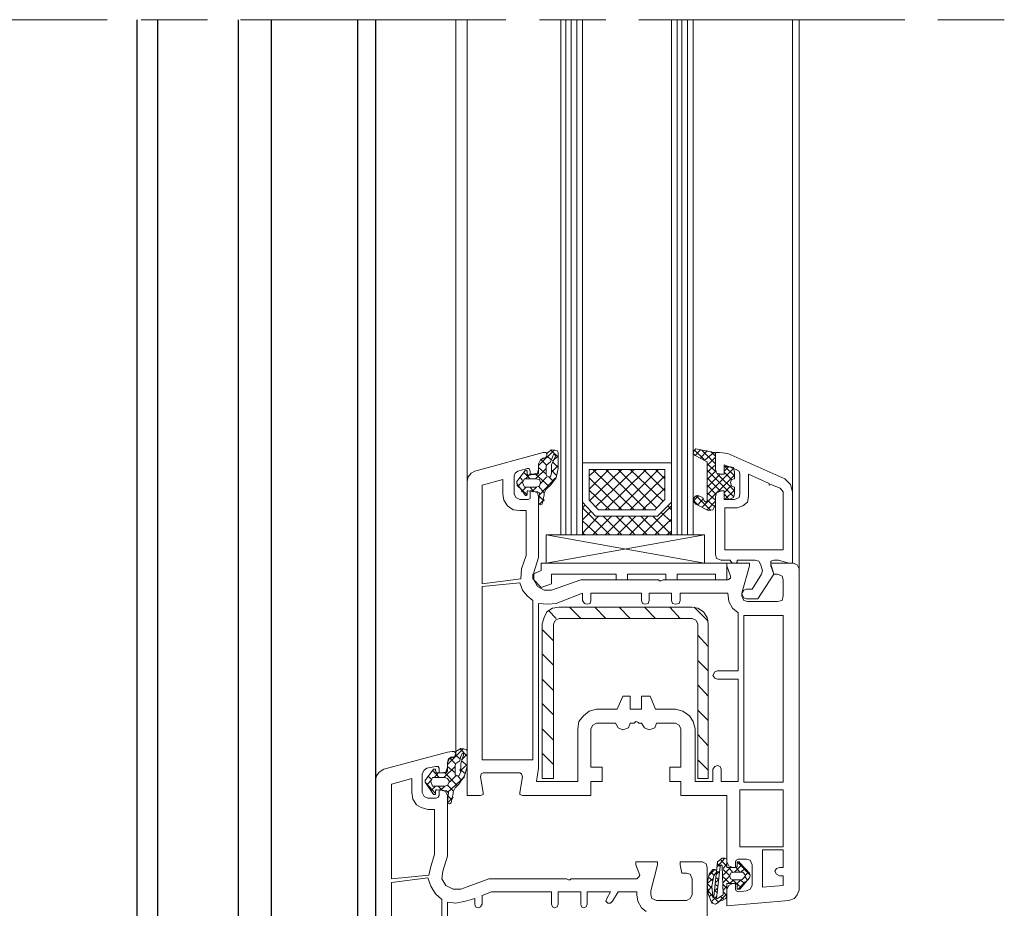
# Model space of a CAD drawing. Units: inches. Extents: x 10 to 2289, y 10 to 832.
# Drawn here: x 220 to 367, y 261 to 393 of the extents above; entities that cross this region are included whole.
import ezdxf

# ---------------------------------------------------------------- set-up
doc = ezdxf.new("R2010")
doc.units = ezdxf.units.IN
doc.header["$MEASUREMENT"] = 0
doc.layers.add('Layer 1', color=7, linetype='Continuous')

# ---------------------------------------------------------------- blocks, each defined once
blk = doc.blocks.new('block 3')
at = {"layer": 'Layer 1', "color": 7, "lineweight": 25, "true_color": 0xffffff}
for points in [[(273.02, 393.44), (273.02, 216.83), (237.58, 216.83)], [(237.58, 216.83), (237.58, 393.44)], [(240.65, 216.83), (240.65, 393.44)], [(252.65, 216.83), (252.65, 393.44)], [(257.53, 216.83), (257.53, 393.44)], [(270.37, 393.44), (270.37, 216.83)]]:
    blk.add_lwpolyline(points, dxfattribs=at)
blk = doc.blocks.new('block 2')
at = {"layer": 'Layer 1', "color": 7, "lineweight": 13, "true_color": 0xffffff}
for points in [[(193.64, 393.44), (233.12, 393.44)], [(238.14, 393.44), (248.05, 393.44)], [(252.93, 393.44), (292.41, 393.44)], [(297.43, 393.44), (307.33, 393.44)], [(312.22, 393.44), (351.83, 393.44)], [(356.72, 393.44), (366.62, 393.44)]]:
    blk.add_lwpolyline(points, dxfattribs=at)
at = {"layer": 'Layer 1', "color": 7, "lineweight": 9, "true_color": 0xffffff}
for points in [[(273.02, 280.17), (273.02, 393.44)], [(285.01, 284.07), (285.01, 393.44)], [(286.69, 324.67), (286.69, 393.44)], [(300.64, 316.72), (300.64, 393.44)], [(301.34, 316.72), (301.34, 393.44)], [(302.17, 316.72), (302.17, 393.44)], [(303.01, 316.72), (303.01, 393.44)], [(303.85, 316.72), (303.85, 393.44)], [(317.1, 316.72), (317.1, 393.44)], [(317.94, 316.72), (317.94, 393.44)], [(318.63, 316.72), (318.63, 393.44)], [(319.47, 316.72), (319.47, 393.44)], [(320.31, 316.72), (320.31, 393.44)], [(335.1, 323.13), (335.1, 393.44)], [(336.07, 311.69), (336.07, 393.44)], [(287.8, 326.2), (297.99, 328.99)], [(297.43, 322.85), (297.29, 321.46), (297.43, 321.32), (297.57, 321.18), (297.85, 321.32), (298.13, 322.71), (298.13, 322.99), (298.41, 323.55), (299.1, 324.11), (299.94, 325.23), (300.22, 326.62), (300.22, 328.99), (300.08, 329.27), (299.24, 329.41), (298.69, 328.99), (298.55, 328.85), (298.55, 328.57)], [(297.29, 327.04), (299.66, 329.41)], [(298.27, 328.15), (298.55, 328.43), (298.55, 328.71), (298.41, 328.99), (297.99, 328.99)], [(298.13, 328.15), (298.41, 328.29), (298.55, 328.57)], [(298.41, 325.78), (298.41, 326.9), (298.55, 327.18), (299.1, 327.6), (299.38, 328.29), (299.52, 328.71)], [(299.24, 327.88), (298.55, 328.43)], [(300.22, 328.29), (299.1, 329.41)], [(299.8, 328.43), (299.24, 327.18), (299.24, 325.92), (299.1, 325.36)], [(299.38, 327.74), (300.22, 328.43)], [(299.8, 328.43), (299.8, 328.57), (299.66, 328.71), (299.52, 328.71)], [(320.73, 329.55), (320.45, 329.27), (320.31, 328.85), (320.59, 328.57)], [(321.98, 327.88), (320.45, 329.41)], [(320.59, 328.57), (321.42, 329.41)], [(321.98, 321.74), (322.26, 321.6), (322.4, 321.74), (322.4, 327.6), (322.12, 327.74), (320.59, 328.57)], [(320.73, 329.55), (323.38, 328.99)], [(321.42, 328.15), (322.4, 329.27)], [(323.66, 327.32), (321.56, 329.41)], [(322.12, 327.88), (323.38, 328.99)], [(322.4, 327.04), (323.66, 328.29)], [(323.66, 328.43), (322.96, 329.13)], [(323.66, 328.71), (323.52, 328.99), (323.38, 328.99)], [(323.66, 326.48), (323.66, 328.99), (324.21, 328.99), (325.47, 328.85), (333.98, 325.08)], [(323.66, 328.71), (323.66, 326.48), (323.8, 325.92), (324.49, 325.78), (324.91, 325.78), (324.91, 326.76)], [(298.27, 328.15), (297.99, 328.15), (297.57, 327.88), (297.29, 327.32), (297.29, 326.48)], [(298.13, 328.15), (297.57, 327.88), (297.29, 327.32), (297.29, 326.06)], [(298.55, 327.04), (297.57, 328.02)], [(299.24, 326.06), (300.22, 327.04)], [(300.22, 326.76), (299.38, 327.6)], [(303.85, 327.46), (317.1, 327.46), (317.1, 321.6), (315.01, 319.51), (305.8, 319.51), (303.85, 321.6), (303.85, 327.46)], [(323.8, 326.06), (322.4, 327.32)], [(322.4, 326.06), (323.66, 327.18)], [(324.49, 323.27), (324.91, 323.27), (324.91, 322.02), (326.45, 322.02), (327.14, 322.29), (327.28, 322.85), (327.28, 325.78), (327.14, 326.2), (326.73, 326.48), (324.91, 327.18), (324.91, 325.78), (324.49, 325.78)], [(325.05, 326.9), (324.91, 326.9), (324.91, 326.76)], [(324.91, 326.2), (325.61, 326.9)], [(325.05, 326.9), (325.61, 326.9)], [(326.45, 325.5), (325.05, 326.9)], [(326.45, 326.06), (326.31, 326.76), (325.61, 326.9)], [(287.8, 326.2), (287.25, 325.92), (286.83, 325.36), (286.69, 324.67)], [(296.45, 325.78), (296.03, 325.78), (296.03, 326.2), (295.9, 326.62), (295.62, 326.62), (294.22, 326.2), (293.8, 325.92), (293.66, 325.5), (293.66, 322.85), (293.94, 322.29), (294.5, 322.02), (295.76, 322.02), (296.03, 322.16), (296.03, 323.27), (296.45, 323.27)], [(295.62, 325.78), (295.62, 326.2), (295.48, 326.34), (295.34, 326.34), (294.08, 324.67), (294.08, 324.39), (295.34, 322.57), (295.48, 322.57), (295.62, 322.71), (295.62, 323.13)], [(294.92, 324.81), (294.5, 325.36)], [(296.03, 325.08), (295.06, 326.06)], [(295.34, 325.08), (296.03, 325.78)], [(295.62, 325.78), (295.76, 325.64)], [(297.15, 325.78), (295.76, 325.64)], [(296.45, 325.78), (297.15, 325.92), (297.29, 326.48)], [(296.87, 325.08), (298.41, 326.62)], [(298.83, 323.97), (296.87, 325.78)], [(297.15, 325.78), (297.29, 325.92), (297.29, 326.06)], [(298.41, 325.78), (297.29, 326.76)], [(297.57, 324.39), (298.55, 325.36)], [(298.41, 325.78), (298.55, 325.5), (298.83, 325.36), (299.1, 325.36)], [(299.52, 324.67), (298.83, 325.36)], [(299.94, 325.64), (299.24, 326.34)], [(304.82, 323.55), (307.75, 326.48)], [(304.82, 325.5), (305.94, 326.48)], [(304.82, 326.48), (316.12, 326.48), (316.12, 322.02), (314.59, 320.48), (306.22, 320.48), (304.82, 321.88), (304.82, 326.48)], [(304.96, 321.88), (309.71, 326.48)], [(311.52, 320.48), (305.38, 326.48)], [(305.8, 320.9), (311.52, 326.48)], [(307.2, 320.48), (313.33, 326.48)], [(313.33, 320.48), (307.33, 326.48)], [(309.15, 320.48), (315.15, 326.48)], [(314.87, 320.76), (309.15, 326.48)], [(315.84, 321.74), (310.96, 326.48)], [(310.96, 320.48), (316.12, 325.5)], [(316.12, 323.27), (312.92, 326.48)], [(316.12, 325.08), (314.73, 326.48)], [(321.7, 320.9), (326.45, 325.64)], [(322.4, 322.71), (326.31, 326.62)], [(326.31, 322.44), (322.4, 326.34)], [(322.4, 324.95), (323.66, 326.2)], [(322.4, 323.83), (324.35, 325.78)], [(323.66, 326.48), (323.8, 325.92), (324.49, 325.78)], [(326.45, 323.27), (323.93, 325.78)], [(326.03, 324.95), (324.91, 326.06)], [(331.89, 324.25), (333.28, 323.69), (333.7, 323.13), (333.7, 314.48), (325.05, 314.48), (325.05, 320.76), (326.87, 320.76), (327.7, 321.04), (328.4, 321.6), (328.54, 322.44), (328.54, 325.78), (331.61, 324.39), (331.61, 324.11), (331.89, 324.25)], [(326.45, 326.06), (326.45, 325.08), (326.03, 324.95), (325.89, 324.53), (326.03, 323.97), (326.45, 323.83), (326.45, 322.85)], [(288.64, 277.93), (286.69, 277.93), (286.69, 324.67)], [(295.48, 313.65), (294.78, 311.69), (294.64, 310.16), (288.92, 309.46), (288.92, 324.11), (291.99, 324.95), (291.99, 322.85), (292.13, 321.88), (292.69, 321.04), (293.52, 320.48), (294.5, 320.34), (295.48, 320.34), (295.48, 313.65)], [(295.62, 322.71), (294.08, 324.11)], [(294.22, 323.97), (294.92, 324.67)], [(295.2, 325.08), (294.92, 324.53), (295.2, 323.83)], [(295.2, 325.08), (296.87, 325.08)], [(296.87, 323.83), (297.43, 323.97), (297.57, 324.53), (297.43, 324.95), (296.87, 325.08)], [(298.13, 322.99), (297.29, 323.97)], [(297.43, 322.71), (299.8, 325.23)], [(309.71, 320.48), (304.82, 325.23)], [(324.35, 323.27), (322.4, 325.23)], [(323.66, 322.85), (322.4, 324.11)], [(324.91, 322.99), (326.03, 324.11)], [(335.1, 323.13), (334.82, 324.25), (333.98, 325.08)], [(294.78, 323.13), (295.48, 323.83)], [(296.87, 323.83), (295.2, 323.83)], [(295.76, 323.27), (295.62, 323.27), (295.62, 323.13)], [(295.76, 323.27), (297.15, 323.13)], [(296.59, 323.13), (296.03, 323.83)], [(296.31, 323.13), (297.01, 323.83)], [(297.29, 322.44), (297.15, 322.99), (296.45, 323.27)], [(297.29, 322.44), (297.29, 313.37), (296.59, 311.13), (296.59, 310.02), (297.15, 309.04), (298.13, 308.48), (299.24, 308.48), (303.57, 310.02), (315.15, 310.02), (315.29, 309.88), (315.57, 309.88), (315.84, 310.02), (325.47, 310.02), (325.89, 310.3), (325.89, 310.58), (325.33, 312.11), (325.33, 312.53), (328.68, 312.53), (328.68, 312.11), (327.56, 308.07), (327.56, 307.65), (327.84, 306.95), (328.4, 306.81), (332.86, 306.81), (333.56, 306.95), (333.7, 307.65), (333.7, 310.02), (333.56, 310.58), (332.86, 310.86), (332.31, 310.86), (331.89, 312.11), (331.89, 312.53), (335.24, 312.53)], [(297.43, 322.85), (297.43, 322.99), (297.15, 323.13)], [(298.13, 321.74), (297.43, 322.44)], [(307.89, 320.48), (304.82, 323.41)], [(312.78, 320.48), (316.12, 323.69)], [(321.01, 322.57), (320.59, 322.44), (320.31, 322.02), (320.45, 321.6), (320.73, 321.32)], [(320.31, 321.74), (321.15, 322.57)], [(322.96, 320.34), (320.73, 322.57)], [(321.98, 321.74), (321.7, 322.29), (321.01, 322.57)], [(323.66, 321.88), (322.4, 322.99)], [(324.49, 323.27), (323.8, 322.99), (323.66, 322.44)], [(324.91, 322.29), (324.91, 323.27), (324.49, 323.27), (323.8, 322.99), (323.66, 322.44), (323.66, 321.18)], [(323.66, 313.79), (323.66, 322.44)], [(325.61, 322.02), (324.91, 322.85)], [(325.05, 322.02), (326.45, 323.41)], [(325.61, 322.02), (326.31, 322.29), (326.45, 322.85)], [(335.1, 323.13), (335.1, 312.53)], [(297.43, 321.32), (298.13, 322.02)], [(317.1, 316.72), (317.1, 321.6), (315.01, 319.51), (305.8, 319.51), (303.85, 321.6), (303.85, 316.72), (317.1, 316.72)], [(303.85, 320.76), (304.26, 321.18)], [(312.78, 316.72), (317.1, 321.04)], [(317.1, 320.48), (316.54, 321.04)], [(321.01, 321.18), (320.31, 321.88)], [(322.54, 320.34), (320.73, 321.32)], [(321.01, 321.18), (321.84, 322.16)], [(323.52, 320.9), (322.4, 321.88)], [(322.4, 320.48), (323.66, 321.74)], [(322.54, 320.34), (323.24, 320.48), (323.66, 321.18)], [(324.91, 322.29), (324.91, 322.02), (325.05, 322.02)], [(325.61, 322.02), (325.05, 322.02)], [(307.89, 316.72), (303.85, 320.76)], [(303.85, 318.95), (305.1, 320.2)], [(303.85, 317), (306.22, 319.51)], [(305.38, 316.72), (308.17, 319.51)], [(309.71, 316.72), (306.92, 319.51)], [(307.2, 316.72), (309.98, 319.51)], [(311.66, 316.72), (308.87, 319.51)], [(309.01, 316.72), (311.8, 319.51)], [(313.47, 316.72), (310.68, 319.51)], [(310.82, 316.72), (313.61, 319.51)], [(315.29, 316.72), (312.5, 319.51)], [(317.1, 316.72), (314.31, 319.51)], [(314.59, 320.48), (314.73, 320.48)], [(317.1, 318.67), (315.57, 320.06)], [(306.08, 316.72), (303.85, 318.81)], [(314.59, 316.72), (317.1, 319.09)], [(321.98, 316.72), (298.41, 316.72), (321.98, 312.53)], [(298.41, 312.53), (298.41, 316.72)], [(298.41, 312.53), (321.98, 316.72)], [(304.26, 316.72), (303.85, 317)], [(316.4, 316.72), (317.1, 317.27)], [(321.98, 316.72), (321.98, 312.53)], [(323.66, 313.79), (323.8, 313.23), (324.49, 312.95)], [(297.71, 312.53), (297.71, 311.41)], [(325.33, 312.53), (297.71, 312.53)], [(325.89, 312.81), (325.89, 312.95), (324.49, 312.95)], [(325.33, 312.53), (325.33, 310.02)], [(325.89, 312.81), (326.03, 312.67), (326.17, 312.53)], [(326.73, 312.53), (326.17, 312.53)], [(326.73, 312.53), (326.87, 312.67), (326.87, 312.81)], [(328.26, 308.62), (329.1, 308.62), (330.49, 310.86), (330.63, 311.41), (330.35, 312.39), (330.07, 312.81), (329.52, 312.95), (326.87, 312.95), (326.87, 312.81)], [(335.1, 312.53), (334.54, 312.53), (333, 312.95), (332.31, 312.95), (331.89, 312.81), (331.89, 312.39), (332.31, 310.86), (329.93, 307.23), (328.26, 307.23)], [(336.07, 311.69), (335.79, 312.25), (335.24, 312.53)], [(297.71, 311.41), (296.45, 310.86), (296.45, 310.16)], [(308.87, 310.86), (299.24, 310.86)], [(299.24, 310.86), (299.24, 309.46)], [(310.54, 310.02), (308.87, 310.02), (308.87, 310.86)], [(316.26, 310.86), (310.54, 310.86)], [(310.54, 310.86), (310.54, 310.02)], [(316.26, 310.86), (316.26, 310.02)], [(317.94, 310.86), (317.94, 310.02), (316.26, 310.02)], [(323.66, 310.86), (317.94, 310.86)], [(325.33, 310.02), (323.66, 310.02), (323.66, 310.86)], [(336.07, 311.69), (336.07, 263.84)], [(294.5, 309.6), (294.92, 308.48), (295.62, 307.65), (296.45, 306.95), (296.45, 283.23), (288.92, 283.23), (288.92, 309.04), (294.5, 309.6)], [(299.24, 309.46), (297.71, 308.9), (296.45, 310.16)], [(323.24, 281.84), (323.24, 280.03), (320.59, 280.03), (320.59, 287.84), (320.31, 288.95), (319.75, 289.79), (318.77, 290.49), (317.66, 290.77), (314.73, 290.77), (313.89, 292.72), (312.64, 292.72), (312.64, 290.77), (310.96, 290.77), (310.96, 292.72), (309.85, 292.72), (309.01, 290.77), (305.94, 290.77), (304.82, 290.49), (303.99, 289.79), (303.29, 288.95), (303.15, 287.84), (303.15, 280.03), (297.01, 280.03), (297.29, 281.98), (297.29, 306.53), (298.69, 306.39), (299.94, 306.53), (303.85, 308.07), (303.85, 306.95), (304.13, 306.53), (304.54, 306.39), (304.96, 306.53), (305.1, 306.95), (305.1, 308.07), (312.64, 308.07), (312.64, 306.95), (312.78, 306.53), (313.19, 306.39), (313.61, 306.53), (313.75, 306.95), (313.75, 308.07), (317.1, 308.07), (317.1, 306.95), (317.24, 306.53), (317.66, 306.39), (318.22, 306.53), (318.36, 306.95), (318.36, 308.07), (325.47, 308.07), (325.61, 306.81), (326.17, 305.83), (327, 305.14), (327, 296.49), (323.93, 296.49), (323.52, 296.35), (323.24, 295.79), (323.52, 295.37), (323.93, 295.23), (327, 295.23), (327, 280.03), (324.49, 280.03), (324.49, 281.84), (324.35, 282.26), (323.93, 282.4), (323.52, 282.26), (323.24, 281.84)], [(328.26, 308.62), (327.84, 308.48), (327.56, 307.93), (327.84, 307.37), (328.26, 307.23)], [(300.36, 305.97), (299.38, 305.83), (298.55, 305.28), (298.13, 304.44), (297.85, 303.46)], [(299.94, 304.3), (298.83, 305.42)], [(300.36, 305.97), (320.17, 305.97)], [(303.57, 304.3), (301.89, 305.97)], [(307.33, 304.3), (305.66, 305.97)], [(310.96, 304.3), (309.29, 305.97)], [(314.73, 304.3), (313.05, 305.97)], [(318.36, 304.3), (316.82, 305.97)], [(322.54, 303.46), (322.4, 304.44), (321.84, 305.28), (321.01, 305.83), (320.17, 305.97)], [(322.54, 303.88), (320.45, 305.97)], [(322.54, 303.46), (322.54, 280.44), (321.01, 280.44), (321.01, 303.46), (320.73, 304.02), (320.17, 304.3), (300.36, 304.3), (299.8, 304.02), (299.52, 303.46), (299.52, 280.44), (297.85, 280.44), (297.85, 303.46)], [(328.4, 304.72), (333.7, 304.72), (333.7, 279.89), (327.84, 279.89), (327.84, 304.72), (328.4, 304.72)], [(299.52, 300.95), (297.85, 302.62)], [(322.54, 300.12), (321.01, 301.79)], [(299.52, 297.33), (297.85, 299)], [(322.54, 296.49), (321.01, 298.02)], [(299.52, 293.56), (297.85, 295.23)], [(322.54, 292.72), (321.01, 294.39)], [(299.52, 289.93), (297.85, 291.61)], [(322.54, 289.09), (321.01, 290.63)], [(312.64, 288.67), (312.22, 288.67), (312.08, 288.82), (311.8, 288.95), (311.66, 288.82), (311.52, 288.67), (310.96, 288.67)], [(308.73, 288.67), (305.94, 288.67), (305.38, 288.4), (305.1, 287.84), (305.1, 282.12), (306.78, 282.12), (306.78, 280.03), (305.1, 280.03), (305.1, 277.93), (294.92, 277.93)], [(299.52, 286.17), (297.85, 287.84)], [(308.73, 288.67), (309.15, 287.98), (309.85, 287.7), (310.68, 287.98), (310.96, 288.67)], [(312.64, 288.67), (313.05, 287.98), (313.75, 287.7), (314.59, 287.98), (314.87, 288.67)], [(325.33, 268.03), (325.33, 277.93), (318.49, 277.93), (318.49, 280.03), (316.82, 280.03), (316.82, 282.12), (318.49, 282.12), (318.49, 287.84), (318.22, 288.4), (317.66, 288.67), (314.87, 288.67)], [(322.54, 285.33), (321.01, 287)], [(284.32, 283.65), (284.73, 283.65), (284.87, 283.93), (285.01, 284.21), (284.73, 284.49), (284.46, 284.49), (283.76, 284.35), (274.27, 281.84), (273.58, 281.42), (273.16, 280.86), (273.02, 280.17), (273.02, 226.88), (277.2, 226.88), (277.2, 227.29), (276.78, 228.55), (276.23, 228.55)], [(283.76, 282.54), (286.13, 284.91)], [(283.9, 278.35), (283.76, 276.96), (283.76, 276.82), (284.04, 276.68), (284.32, 276.82), (284.6, 278.21), (284.6, 278.49), (284.87, 279.05), (285.43, 279.61), (286.27, 280.86), (286.69, 282.26), (286.69, 284.49), (286.55, 284.77), (285.71, 284.91), (285.01, 284.49), (285.01, 284.07)], [(286.69, 283.79), (285.57, 284.91)], [(284.32, 283.65), (283.9, 283.38), (283.76, 282.82)], [(284.6, 283.65), (284.04, 283.38), (283.76, 282.82), (283.76, 281.56)], [(284.87, 282.68), (284.04, 283.51)], [(284.6, 283.65), (284.87, 283.79), (285.01, 284.07)], [(284.87, 281.28), (284.87, 282.4), (285.01, 282.68), (285.57, 283.1), (285.71, 283.79), (285.99, 284.21)], [(285.57, 283.38), (285.01, 283.93)], [(286.13, 283.93), (285.71, 282.68), (285.71, 281.42), (285.43, 280.86)], [(285.85, 283.23), (286.69, 284.07)], [(286.69, 282.4), (285.85, 283.1)], [(286.13, 283.93), (286.13, 284.21), (285.99, 284.21)], [(299.52, 282.54), (297.85, 284.21)], [(322.54, 281.7), (321.01, 283.23)], [(280.69, 281.98), (280.27, 281.7), (279.99, 281.14)], [(282.08, 281.42), (281.94, 281.7), (281.94, 281.84), (281.67, 281.84), (280.41, 280.17), (280.41, 279.89), (281.67, 278.07), (281.94, 278.07), (281.94, 278.63)], [(280.69, 281.98), (281.94, 282.26)], [(282.5, 280.58), (281.53, 281.7)], [(282.5, 281.98), (282.36, 282.26), (281.94, 282.26)], [(282.08, 281.42), (282.08, 281.28), (282.22, 281.28)], [(282.5, 281.98), (282.5, 281.28), (282.92, 281.28), (283.48, 281.42), (283.76, 282.12), (283.76, 282.82)], [(283.2, 280.58), (284.87, 282.26)], [(283.48, 281.28), (283.62, 281.42), (283.76, 281.56)], [(284.87, 281.28), (283.76, 282.26)], [(285.57, 281.56), (286.69, 282.54)], [(286.41, 281.14), (285.57, 281.84)], [(275.39, 265.52), (275.39, 279.61), (278.46, 280.44), (278.46, 278.35), (278.6, 277.38), (279.16, 276.54), (279.85, 276.12), (280.83, 275.84), (281.81, 275.84), (281.81, 269.15), (281.25, 267.33), (280.97, 266.08), (275.39, 265.52)], [(279.99, 278.35), (279.99, 281.14)], [(280.69, 279.47), (281.25, 280.17)], [(281.39, 280.3), (280.83, 280.86)], [(281.53, 280.58), (281.25, 280.03), (281.53, 279.33)], [(281.53, 280.58), (283.34, 280.58)], [(281.81, 280.58), (282.36, 281.28)], [(283.48, 281.28), (282.22, 281.28)], [(285.15, 279.47), (283.34, 281.28)], [(283.34, 279.33), (283.76, 279.47), (284.04, 280.03), (283.76, 280.44), (283.34, 280.58)], [(283.76, 278.35), (286.27, 280.72)], [(284.04, 279.89), (285.01, 280.86)], [(284.87, 281.28), (284.87, 281), (285.15, 280.86), (285.43, 280.86)], [(285.85, 280.17), (285.29, 280.86)], [(294.5, 278.35), (294.92, 280.72), (294.78, 281.14), (294.5, 281.28), (289.06, 281.28), (288.78, 281.14), (288.64, 280.72), (289.06, 278.35)], [(297.85, 280.44), (297.99, 280.44)], [(281.94, 278.21), (280.55, 279.75)], [(281.25, 278.63), (281.94, 279.33)], [(283.34, 279.33), (281.53, 279.33)], [(282.22, 278.77), (282.08, 278.77), (281.94, 278.63)], [(282.22, 278.77), (283.62, 278.63)], [(283.06, 278.63), (282.36, 279.33)], [(283.06, 266.63), (283.76, 268.87), (283.76, 277.93), (283.48, 278.49), (282.92, 278.77), (282.5, 278.77), (282.5, 277.93)], [(282.78, 278.77), (283.34, 279.33)], [(283.9, 278.35), (283.76, 278.49), (283.62, 278.63)], [(284.6, 278.63), (283.76, 279.47)], [(327.28, 270.26), (333.7, 270.26), (333.7, 278.77), (327.28, 278.77), (327.28, 270.26)], [(279.99, 278.35), (280.27, 277.79), (280.83, 277.51)], [(282.08, 277.51), (280.83, 277.51)], [(282.08, 277.51), (282.36, 277.66), (282.5, 277.93)], [(284.46, 277.24), (283.76, 277.93)], [(283.76, 276.82), (284.6, 277.66)], [(288.64, 277.93), (289.06, 278.07), (289.06, 278.35)], [(294.5, 278.35), (294.5, 278.07), (294.92, 277.93)], [(333.7, 265.94), (333.7, 264.54), (330.63, 264.26), (330.63, 269.84), (333.7, 269.84), (333.7, 267.19), (333.14, 267.19), (332.72, 267.05), (332.45, 266.63), (332.72, 266.22), (333.14, 265.94), (333.7, 265.94)], [(325.33, 267.33), (325.33, 268.45), (325.05, 268.59), (324.63, 268.59), (323.93, 268.03), (323.38, 262.87)], [(325.05, 268.59), (323.93, 267.33)], [(324.35, 268.45), (325.33, 267.33)], [(326.17, 264.82), (326.59, 264.82), (326.59, 263.98), (326.73, 263.71), (327, 263.56), (328.26, 263.71), (328.82, 263.98), (329.1, 264.54), (329.1, 267.61), (328.82, 268.31), (328.26, 268.45), (327, 268.45), (326.73, 268.31), (326.59, 268.03), (326.59, 267.19), (326.17, 267.19)], [(314.03, 263.71), (315.01, 267.61), (315.01, 268.03), (311.8, 268.03), (311.8, 267.61), (312.36, 266.08)], [(319.33, 228.55), (318.63, 228.55), (318.36, 227.29), (318.36, 226.88), (322.4, 226.88), (322.4, 267.19), (322.26, 267.75), (321.7, 268.03), (318.36, 268.03), (318.36, 267.61), (318.63, 266.35), (319.33, 266.35)], [(323.38, 265.94), (323.52, 266.22), (323.8, 266.49), (323.8, 266.77), (323.52, 266.91), (323.24, 266.91), (322.68, 266.22), (322.4, 264.82), (322.54, 263.29), (323.1, 261.89), (323.66, 261.75), (324.07, 262.03), (324.21, 262.17), (324.63, 262.31), (325.19, 262.59), (325.33, 263.15)], [(323.52, 266.91), (322.68, 266.08)], [(323.8, 262.59), (323.93, 262.59), (324.63, 263.01), (324.77, 263.15), (324.77, 263.29), (324.63, 267.33), (324.63, 267.47), (324.49, 267.61), (324.35, 267.47), (324.35, 267.33), (323.8, 262.59)], [(323.93, 267.75), (324.35, 267.33)], [(325.33, 267.75), (324.77, 267.05)], [(325.89, 267.19), (324.77, 266.08)], [(324.77, 266.91), (325.75, 265.94)], [(325.33, 268.03), (325.61, 267.47), (326.17, 267.19)], [(325.33, 267.33), (325.33, 267.19), (325.47, 267.19)], [(326.73, 267.19), (325.47, 267.19)], [(325.61, 267.19), (326.17, 266.49)], [(327.56, 267.61), (326.45, 266.49)], [(326.73, 267.19), (326.87, 267.33)], [(326.73, 267.19), (327.28, 266.49)], [(326.87, 264.68), (326.87, 263.98), (327.28, 263.98), (328.68, 265.66), (328.82, 265.94), (328.68, 266.35), (327.28, 267.89), (327.14, 268.03), (326.87, 268.03), (326.87, 267.33)], [(326.87, 268.03), (328.82, 266.08)], [(327.98, 267.05), (327.42, 266.49)], [(282.92, 250.73), (275.39, 249.89), (275.39, 264.96), (280.83, 265.66), (281.25, 264.4), (281.94, 263.29), (282.92, 262.45), (282.92, 250.73)], [(283.06, 266.63), (282.92, 265.52), (283.48, 264.54), (284.6, 263.98), (285.71, 263.98)], [(301.75, 265.38), (301.48, 265.52), (289.9, 265.52), (285.71, 263.98)], [(301.75, 265.38), (302.03, 265.38)], [(311.94, 265.52), (302.17, 265.52), (302.03, 265.38)], [(311.94, 265.52), (312.22, 265.8), (312.36, 266.08)], [(320.17, 265.52), (319.89, 266.22), (319.33, 266.35)], [(320.17, 265.52), (320.17, 263.15)], [(323.24, 265.52), (322.4, 264.82)], [(322.54, 265.8), (323.24, 265.24)], [(322.96, 266.49), (323.38, 266.08)], [(323.38, 265.94), (323.1, 264.4), (323.24, 262.87)], [(324.07, 265.38), (323.66, 264.96)], [(324.21, 266.63), (323.8, 266.22)], [(323.8, 266.63), (324.21, 266.35)], [(323.8, 265.66), (324.07, 265.38)], [(325.75, 265.94), (324.77, 264.96)], [(324.77, 265.8), (325.75, 264.82)], [(328.12, 266.08), (327.7, 266.49), (326.31, 266.49), (325.89, 266.35), (325.75, 265.94), (325.89, 265.52), (326.31, 265.38), (327.56, 265.38), (327.7, 265.52), (328.12, 265.94), (328.12, 266.08)], [(326.31, 265.38), (325.75, 264.82)], [(326.17, 265.38), (327.42, 264.26)], [(327.42, 265.38), (326.87, 264.82)], [(327.28, 265.38), (327.98, 264.82)], [(327.98, 265.8), (328.4, 265.38)], [(328.54, 266.49), (328.12, 266.08)], [(322.4, 264.82), (323.1, 264.12)], [(323.1, 264.4), (322.54, 263.71)], [(323.93, 264.12), (323.52, 263.71)], [(323.66, 264.68), (323.93, 264.4)], [(324.77, 264.68), (325.33, 264.12)], [(325.33, 264.4), (324.77, 263.84)], [(326.17, 264.82), (325.61, 264.54), (325.33, 263.98)], [(325.47, 264.82), (325.33, 264.82), (325.33, 264.68)], [(325.33, 263.15), (325.33, 264.68)], [(334.54, 262.31), (325.33, 261.47), (325.33, 263.98)], [(325.47, 264.82), (326.73, 264.82), (326.87, 264.68)], [(326.73, 264.82), (326.87, 264.82)], [(328.12, 265.1), (327, 263.98)], [(334.54, 262.31), (335.38, 262.59), (335.79, 263.15), (336.07, 263.84)], [(287.8, 262.59), (287.8, 261.75), (287.94, 261.33), (288.36, 261.19), (288.64, 261.33), (288.92, 261.75), (288.92, 263.01), (290.32, 263.56), (299.24, 263.56), (299.24, 261.75), (299.38, 261.33), (299.66, 261.19), (300.08, 261.33), (300.22, 261.75), (300.22, 263.56), (303.57, 263.56), (303.57, 261.75), (303.71, 261.33), (303.99, 261.19), (304.4, 261.33), (304.54, 261.75), (304.54, 263.56), (308.03, 263.56), (307.47, 262.59), (307.33, 262.17), (307.61, 261.89), (308.03, 261.89), (308.31, 262.17), (309.15, 263.56), (311.94, 263.56), (311.94, 263.15), (312.08, 262.17), (312.64, 261.19), (313.33, 260.63)], [(283.76, 234.69), (283.76, 262.03), (285.01, 261.89), (286.41, 262.17), (287.8, 262.59)], [(314.03, 263.15), (314.03, 263.71)], [(314.03, 263.15), (314.17, 262.59), (314.87, 262.31)], [(319.33, 262.31), (319.89, 262.59), (320.17, 263.15)], [(322.54, 263.71), (323.24, 262.87)], [(323.24, 263.29), (322.68, 262.87)], [(323.8, 262.87), (323.1, 262.17)], [(323.24, 262.87), (323.24, 262.73), (323.38, 262.73), (323.38, 262.87)], [(323.38, 262.73), (324.07, 262.03)], [(323.52, 263.71), (323.93, 263.43)], [(325.33, 263.29), (323.93, 261.89)], [(324.35, 262.87), (324.91, 262.45)], [(324.77, 263.56), (325.33, 263.01)], [(319.33, 262.31), (314.87, 262.31)], [(323.1, 262.03), (323.24, 261.89)]]:
    blk.add_lwpolyline(points, dxfattribs=at)
at = {"layer": 'Layer 1'}
blk.add_blockref('block 3', (0, 0), dxfattribs=at)

msp = doc.modelspace()

# ---------------------------------------------------------------- block references
at = {"layer": 'Layer 1'}
msp.add_blockref('block 2', (0, 0), dxfattribs=at)

doc.saveas('drawing.dxf')
